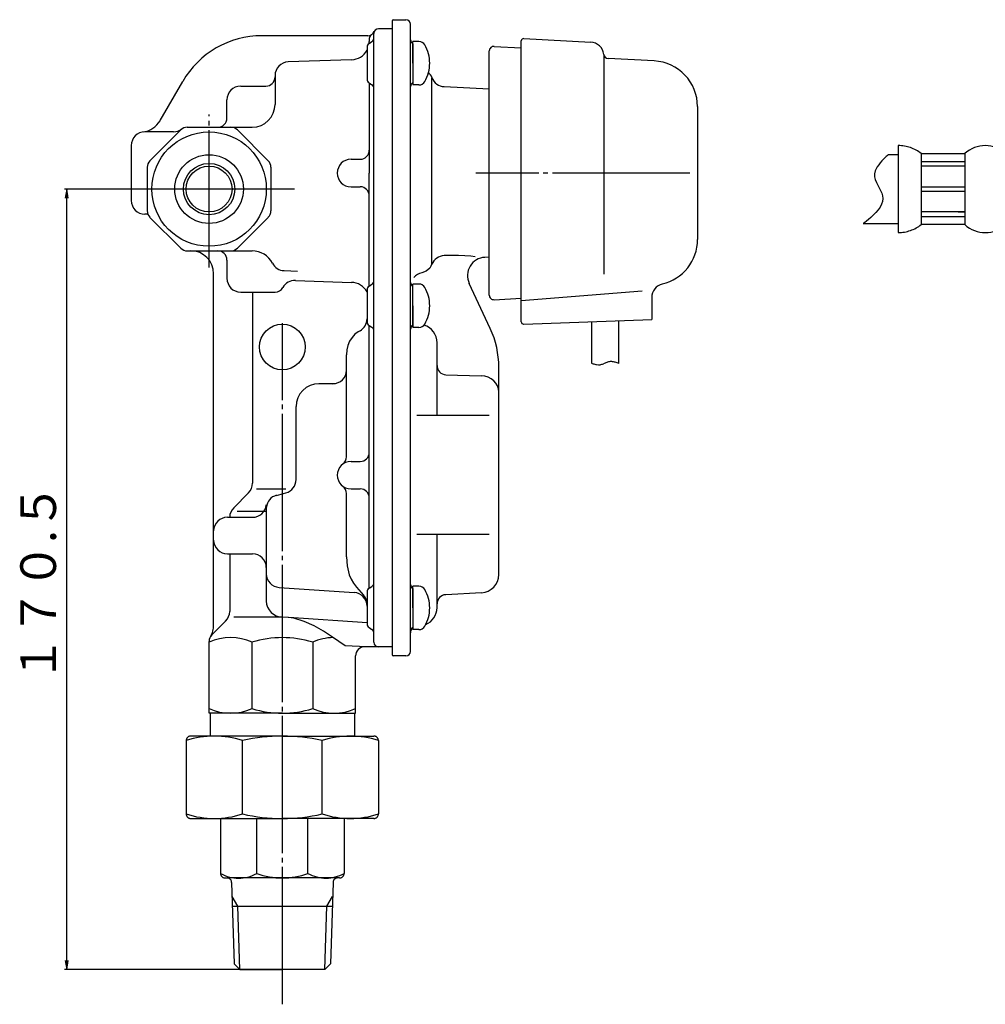
# Model space of a CAD drawing. Extents: x 143 to 761, y 43 to 563.
# Drawn here: x 143 to 354, y 168 to 384 of the extents above; entities that cross this region are included whole.
import ezdxf
from ezdxf.enums import TextEntityAlignment as Align

# ---------------------------------------------------------------- set-up
doc = ezdxf.new("R2010")
doc.units = 0
doc.linetypes.add('EXLTYPE2', pattern=[33, 30, -1, 1, -1])
doc.linetypes.add('EXLTYPE3', pattern=[35, 30, -1, 1, -1, 1, -1])
doc.layers.add('LAY-1', color=3, linetype='CONTINUOUS')
doc.styles.add('EXCADSTD', font='monotxt', dxfattribs={"bigfont": 'extfont'})

msp = doc.modelspace()

# ---------------------------------------------------------------- linework, layer by layer
at = {"layer": 'LAY-1', "color": 2, "linetype": 'CONTINUOUS'}
for p, q in [((224, 383.2), (224, 330.49)), ((224.3, 383.5), (227, 383.5)), ((224, 381.5), (221, 381.5)), ((228, 370.35), (228, 382.5)), ((218.71, 380), (195.55, 380)), ((218.95, 378.3), (219.55, 378.7)), ((219, 379.36), (219, 378.75)), ((220, 247.5), (220, 380.5)), ((229.83, 378.75), (228.5, 378.75)), ((228.5, 374), (228.5, 378.75)), ((252.2, 350), (252.2, 378.88)), ((252.73, 379.38), (267.38, 378.61)), ((218.5, 377.46), (218.5, 370.54)), ((228.5, 378.25), (228.5, 369.75)), ((245.2, 323.33), (245.2, 376.67)), ((246.25, 377.67), (252.2, 377.35)), ((215.14, 374.75), (201.3, 374.27)), ((270.21, 375.92), (270.21, 327.91)), ((281.22, 374.5), (271.15, 375.02)), ((228.5, 374), (228.5, 369.25)), ((173.32, 361.5), (178.23, 370)), ((198.4, 371.27), (198.4, 365)), ((228, 330.41), (228, 370.35)), ((232.69, 330.13), (232.69, 370.81)), ((190.9, 369), (196.4, 369)), ((218.95, 369.7), (219.55, 369.3)), ((219, 369.67), (219, 350)), ((229.83, 369.25), (228.5, 369.25)), ((235.34, 368.88), (245.2, 368.36)), ((187.9, 362), (187.9, 366)), ((290.7, 364.51), (290.7, 350)), ((171.09, 352.68), (177.82, 359.41)), ((179.24, 360), (193.4, 360)), ((196.91, 352.68), (190.18, 359.41)), ((176.24, 359), (170, 359)), ((167, 356), (167, 344)), ((215, 353), (217, 353)), ((170.5, 351.26), (170.5, 341.74)), ((197.5, 351.26), (197.5, 341.74)), ((219, 325.33), (219, 350)), ((252.2, 317.52), (252.2, 350)), ((290.7, 350), (290.7, 335.49)), ((215, 347), (217, 347)), ((170.64, 341), (170, 341)), ((177.82, 333.59), (171.09, 340.32)), ((190.18, 333.59), (196.91, 340.32)), ((179.24, 333), (193.4, 333)), ((235.34, 331.97), (235.34, 331.98)), ((235.49, 331.98), (235.34, 331.97)), ((245.2, 331.64), (243.78, 331.56)), ((187.9, 331), (187.9, 327)), ((224, 330.49), (224, 284)), ((228, 315.3), (228, 330.41)), ((232.69, 330.13), (232.47, 329.66)), ((232.69, 330.13), (232.7, 330.11)), ((185, 251.28), (185, 328)), ((200.4, 328.68), (203.31, 328.59)), ((230.45, 328.21), (230.44, 328.24)), ((202.84, 326.52), (215.13, 326.11)), ((218.95, 325.3), (219.55, 325.7)), ((229.83, 325.75), (228.5, 325.75)), ((228.5, 321), (228.5, 325.75)), ((228.5, 316.75), (228.5, 325.25)), ((245.43, 316.02), (240.82, 325.9)), ((190.9, 324), (198.4, 324)), ((193.5, 324), (193.5, 282.24)), ((218.5, 324.46), (218.5, 317.54)), ((252.2, 322.18), (278.6, 324.28)), ((280.7, 322.84), (280.7, 318)), ((228.5, 321), (228.5, 316.25)), ((246.25, 322.33), (252.2, 322.65)), ((218.95, 316.7), (219.55, 316.3)), ((219, 259.33), (219, 316.67)), ((229.83, 316.25), (228.5, 316.25)), ((252.72, 317.02), (280.7, 318)), ((267.5, 317.54), (267.5, 308.46)), ((273.5, 308.42), (273.5, 317.75)), ((228, 251.65), (228, 315.3)), ((233.8, 297), (233.8, 312.94)), ((214, 288), (214, 310.32)), ((235.74, 305.95), (243.44, 305.71)), ((247.3, 262.3), (247.3, 307.57)), ((211.5, 303.97), (208, 303.97)), ((203, 283.04), (203, 298.97)), ((245.2, 297), (229.4, 297)), ((215, 287), (217, 287)), ((224, 284), (224, 247.06)), ((192.62, 280.12), (189.38, 276.88)), ((194.39, 281), (200.76, 281)), ((198.71, 279.59), (200.78, 280.15)), ((214, 266.13), (214, 280)), ((215, 281), (217, 281)), ((190.16, 276.13), (196.5, 276.13)), ((196.5, 276.93), (196.5, 256.5)), ((188, 274.8), (193.52, 274.8)), ((245.2, 271), (229.4, 271)), ((233.8, 255.06), (233.8, 271)), ((188, 266.8), (193.5, 266.8)), ((188.5, 266.8), (188.5, 254.24)), ((199.29, 259.47), (215.71, 258.35)), ((218.5, 258.46), (218.5, 251.54)), ((218.95, 259.3), (219.55, 259.7)), ((229.83, 259.75), (228.5, 259.75)), ((228.5, 255), (228.5, 259.75)), ((228.5, 259.25), (228.5, 250.75)), ((243.51, 258.3), (235.7, 257.89)), ((228.5, 255), (228.5, 250.25)), ((184.59, 249.09), (187.62, 252.12)), ((200, 253), (189.37, 253)), ((218.5, 251.73), (201.45, 252.9)), ((218.95, 250.7), (219.55, 250.3)), ((228, 245.49), (228, 251.65)), ((229.83, 250.25), (228.5, 250.25)), ((184, 232), (184, 247.67)), ((193.37, 247.5), (193.37, 233)), ((206.63, 247.5), (206.63, 233)), ((218.42, 246.5), (213.7, 246.71)), ((224, 246.5), (218, 246.5)), ((224, 247.06), (224, 244.79)), ((216, 232), (216, 244.5)), ((227, 244.5), (224.3, 244.5)), ((200, 232), (184, 232)), ((184.25, 232), (184.25, 227)), ((200, 232), (216, 232)), ((215.75, 232), (215.75, 227))]:
    msp.add_line(p, q, dxfattribs=at)
at = {"layer": 'LAY-1', "color": 1, "linetype": 'EXLTYPE2'}
for p, q in [((184, 329.4), (184, 362.8)), ((289, 350), (242.3, 350)), ((202.67, 346.5), (165.27, 346.5)), ((200, 168.4), (200, 317.2))]:
    msp.add_line(p, q, dxfattribs=at)
at = {"layer": 'LAY-1', "color": 1, "linetype": 'EXLTYPE3'}
for p, q in [((334.56, 356), (334.56, 337)), ((334.56, 353.96), (332.3, 353.96)), ((339.56, 354.25), (339.56, 338.75)), ((339.56, 354.25), (349.06, 354.25)), ((349.06, 354.25), (349.06, 338.75)), ((339.56, 352.5), (349.06, 352.5)), ((349.06, 351.5), (339.56, 351.5)), ((339.56, 347), (349.06, 347)), ((349.06, 346), (339.56, 346)), ((349.06, 341.5), (339.56, 341.5)), ((339.56, 340.5), (349.06, 340.5)), ((347.65, 341.5), (349.06, 341.5)), ((326.91, 338.96), (334.56, 338.96)), ((349.06, 338.75), (339.56, 338.75)), ((178.99, 226), (178.99, 210)), ((200, 227), (179.99, 227)), ((191.3, 210), (191.3, 226)), ((200, 227), (219.99, 227)), ((208.7, 210), (208.7, 226)), ((220.99, 226), (220.99, 210)), ((179.99, 209), (200, 209)), ((186.5, 209), (186.5, 197)), ((194.4, 197), (194.4, 209)), ((219.99, 209), (200, 209)), ((205.6, 197), (205.6, 209)), ((213.5, 209), (213.5, 197)), ((187.5, 196), (187.92, 196)), ((212.07, 196), (188.02, 196)), ((212.5, 196), (212.07, 196)), ((188.93, 195.04), (189.49, 177.21)), ((211.07, 195.03), (210.51, 177.21)), ((190.27, 189.81), (189.03, 191.92)), ((209.73, 189.81), (210.97, 191.92)), ((189.09, 189.81), (190.27, 189.81)), ((190.7, 176), (190.27, 189.81)), ((190.27, 189.81), (210.91, 189.81)), ((209.3, 176), (209.73, 189.81)), ((189.49, 177.21), (190.7, 176)), ((210.51, 177.21), (209.3, 176)), ((190.7, 176), (200, 176)), ((209.3, 176), (200, 176))]:
    msp.add_line(p, q, dxfattribs=at)
at = {"layer": 'LAY-1', "color": 1, "linetype": 'CONTINUOUS'}
for p, q in [((184, 346.5), (152.4, 346.5)), ((152.9, 346.5), (152.57, 344.5)), ((152.9, 176), (152.9, 346.5)), ((153.23, 344.5), (152.9, 346.5)), ((152.57, 178), (152.9, 176)), ((152.9, 176), (153.23, 178)), ((200, 176), (152.4, 176))]:
    msp.add_line(p, q, dxfattribs=at)
at = {"layer": 'LAY-1', "color": 1, "linetype": 'CONTINUOUS', "flags": 128}
for points in [[(332.3, 353.96), (332.25, 353.91), (332.1, 353.78), (331.89, 353.58), (331.61, 353.32), (331.29, 353), (330.95, 352.63), (330.61, 352.23), (330.28, 351.81), (329.97, 351.37), (329.72, 350.92), (329.53, 350.48), (329.38, 349.82), (329.39, 349.18), (329.53, 348.56), (329.76, 347.96), (330.06, 347.37), (330.37, 346.79), (330.68, 346.21), (330.94, 345.62), (331.13, 345.02), (331.2, 344.41), (331.13, 343.78), (330.91, 343.17), (330.56, 342.56), (330.12, 341.95), (329.62, 341.36), (329.09, 340.81), (328.55, 340.3), (328.04, 339.85), (327.59, 339.48), (327.23, 339.2), (326.99, 339.02), (326.91, 338.96)], [(273.5, 308.42), (273.11, 308.55)]]:
    msp.add_lwpolyline(points, dxfattribs=at)
at = {"layer": 'LAY-1', "color": 2, "linetype": 'CONTINUOUS', "flags": 128}
for points in [[(242.1, 331.73), (241.19, 331.82), (239.88, 331.93), (238.45, 331.99), (237, 332.01), (235.49, 331.98)], [(232.47, 329.66), (232.19, 329.24), (231.42, 328.57), (230.45, 328.21)], [(216.98, 315.53), (216.57, 315.31), (215.85, 314.77), (215.22, 314.09), (214.69, 313.27), (214.31, 312.34), (214.08, 311.35), (214, 310.32)], [(214, 266.13), (214.13, 264.18), (214.6, 262.23), (215, 261.28), (215.54, 260.38)], [(215.54, 260.38), (216.17, 259.55), (217.75, 257.78)], [(213.7, 246.71), (210.93, 248.64), (208.98, 249.91), (206.96, 251.06), (204.78, 252.05), (202.48, 252.73), (201.26, 252.93), (200, 253)]]:
    msp.add_lwpolyline(points, dxfattribs=at)
at = {"layer": 'LAY-1', "color": 2, "linetype": 'CONTINUOUS'}
for centre, radius in [((184, 346.5), 12.5), ((184, 346.5), 7.5), ((184, 346.5), 5.6), ((184, 346.5), 5.01), ((200, 312), 5)]:
    msp.add_circle(centre, radius, dxfattribs=at)
for centre, radius, start, end in [((224.3, 383.2), 0.3, 90, 180), ((227, 382.5), 1, 0, 90), ((218.71, 381.5), 1.5, 270, 336.4218), ((221, 380.5), 1, 90, 180), ((195.55, 360), 20, 90, 150), ((215, 378.75), 4, 353.8155, 0), ((220, 379.36), 1, 121.0988, 180), ((219, 379.54), 1, 303.6901, 0), ((229, 379.12), 1, 180, 240), ((229.83, 377.25), 1.5, 30, 90), ((252.7, 378.88), 0.5, 87, 180), ((267.22, 375.61), 3, 5.9109, 87), ((215, 378.75), 4, 272, 331.045), ((219.5, 377.46), 1, 123.6901, 180), ((224.2, 374), 8, 0, 30), ((246.2, 376.67), 1, 87, 180), ((271.2, 376.02), 1, 185.9109, 267), ((280.7, 364.51), 10, 0, 87), ((201.4, 371.27), 3, 92, 180), ((224.2, 374), 8, 330, 0), ((196.4, 371), 2, 270, 0), ((219.5, 370.54), 1, 180, 236.3099), ((229.83, 370.75), 1.5, 270, 330), ((229.89, 369.75), 3, 20.7665, 47.1145), ((235.5, 371.87), 3, 200.7665, 267), ((190.9, 366), 3, 90, 180), ((219, 368.46), 1, 0, 56.3099), ((229, 368.88), 1, 120, 180), ((193.4, 365), 5, 270, 0), ((168.95, 363.93), 5, 277.5501, 330), ((185.9, 362), 2, 270, 0), ((176.24, 362), 3, 270, 306.8699), ((179.24, 358), 2, 90, 135), ((188.76, 358), 2, 45, 90), ((170, 356), 3, 90, 180), ((217, 355), 2, 270, 0), ((215, 350), 3, 90, 270), ((172.5, 351.26), 2, 135, 180), ((195.5, 351.26), 2, 0, 45), ((217, 345), 2, 0, 90), ((170, 344), 3, 180, 270), ((172.5, 341.74), 2, 180, 225), ((195.5, 341.74), 2, 315, 0), ((179.24, 335), 2, 225, 270), ((188.76, 335), 2, 270, 315), ((280.7, 335.49), 10, 283.3424, 0), ((180, 328), 5, 0, 90), ((185.9, 331), 2, 0, 90), ((193.4, 328), 5, 27.4134, 90), ((244.44, 327.59), 4, 93, 205), ((200.5, 331.68), 3, 207.4134, 268.0785), ((190.9, 327), 3, 180, 270), ((198.4, 326), 2, 270, 330.2858), ((202.74, 323.52), 3, 88.0785, 150.2858), ((215, 322.11), 4, 28.955, 88.0785), ((219.5, 324.46), 1, 123.6901, 180), ((219, 326.54), 1, 303.6901, 0), ((229, 326.12), 1, 180, 240), ((229.83, 324.25), 1.5, 30, 90), ((224.2, 321), 8, 0, 30), ((283.7, 322.84), 3, 103.3424, 180), ((246.2, 323.33), 1, 180, 273), ((224.2, 321), 8, 330, 0), ((215.5, 318.15), 3, 299.4591, 0), ((219.5, 317.54), 1, 180, 236.3099), ((219, 315.46), 1, 0, 56.3099), ((229, 315.88), 1, 120, 180), ((229.83, 317.75), 1.5, 270, 330), ((229.8, 312.94), 4, 0, 73.0987), ((252.7, 317.52), 0.5, 180, 272.005), ((227.3, 307.57), 20, 0, 25), ((235.8, 307.95), 2, 180, 268.2318), ((211, 306.97), 3, 270, 0), ((208, 298.97), 5, 90, 180), ((217, 289), 2, 270, 0), ((215, 284), 3, 90, 270), ((212, 288), 2, 306.8699, 0), ((190.5, 282.24), 3, 315, 0), ((200, 283.04), 3, 285, 0), ((212, 280), 2, 0, 53.1301), ((217, 279), 2, 0, 90), ((193.52, 277.8), 3, 270, 354.2175), ((199.49, 276.7), 3, 105, 174.2175), ((191.5, 274.76), 3, 135, 179.1856), ((188, 271.8), 3, 90, 180), ((188, 269.8), 3, 180, 270), ((193.5, 263.8), 3, 0, 90), ((199.5, 262.47), 3, 180, 266.0811), ((219, 260.54), 1, 303.6901, 0), ((243.3, 262.3), 4, 273, 0), ((215.5, 255.36), 3, 0, 86.0811), ((219.5, 258.46), 1, 123.6901, 180), ((229, 260.12), 1, 180, 240), ((229.83, 258.25), 1.5, 30, 90), ((224.2, 255), 8, 0, 30), ((200, 256.5), 3.5, 180, 270), ((215.5, 255.79), 3, 0, 41.5417), ((235.8, 255.89), 2, 93, 180), ((185.5, 254.24), 3, 315, 0), ((224.2, 255), 8, 330, 0), ((229.8, 255.06), 4, 292.4052, 0), ((180, 251.28), 5, 328.9973, 0), ((219.5, 251.54), 1, 180, 236.3099), ((219, 249.46), 1, 0, 56.3099), ((229, 249.88), 1, 120, 180), ((229.5, 249.54), 1.5, 131.8103, 180), ((229.83, 251.75), 1.5, 270, 330), ((186, 247.67), 2, 135, 180), ((188.69, 237.03), 11.47, 65.8933, 114.1067), ((200, 226.04), 22.46, 72.8389, 107.1611), ((211.31, 237.12), 11.39, 90.9374, 114.3016), ((221, 247.5), 1, 180, 270), ((218, 244.5), 2, 90, 180), ((227, 245.5), 1, 270, 0), ((224.3, 244.8), 0.3, 180, 270), ((224.3, 244.8), 0.3, 180, 270), ((188.69, 243.47), 11.47, 245.8933, 294.1067), ((200, 254.46), 22.46, 252.8389, 287.1611), ((211.31, 243.38), 11.39, 245.6984, 294.3016)]:
    msp.add_arc(centre, radius, start, end, dxfattribs=at)
at = {"layer": 'LAY-1', "color": 1, "linetype": 'EXLTYPE3'}
for centre, radius, start, end in [((334.56, 347.98), 8.02, 51.4199, 90), ((353.56, 349.34), 6.66, 47.499, 132.501), ((334.56, 345.02), 8.02, 270, 308.5801), ((353.56, 343.66), 6.66, 227.499, 312.501), ((179.99, 226), 1, 90, 180), ((185.15, 207.58), 19.42, 71.5324, 108.4876), ((200, 188.57), 38.43, 76.9141, 103.0859), ((214.85, 207.58), 19.42, 71.5124, 108.4676), ((219.99, 226), 1, 0, 90), ((179.99, 210), 1, 180, 270), ((185.15, 228.38), 19.38, 251.5142, 288.4858), ((200, 247.34), 38.35, 256.8861, 283.1139), ((214.85, 228.38), 19.38, 251.5142, 288.4858), ((219.99, 210), 1, 270, 0), ((190.45, 203.81), 7.87, 239.8914, 300.1086), ((187.5, 197), 1, 180, 270), ((187.93, 195), 1, 1.7899, 90.5808), ((200, 212.18), 16.18, 249.7507, 290.2493), ((209.55, 204.03), 8.06, 240.6562, 299.3438), ((212.07, 195), 1, 90, 178.2101), ((212.5, 197), 1, 270, 0)]:
    msp.add_arc(centre, radius, start, end, dxfattribs=at)
at = {"layer": 'LAY-1', "color": 1, "linetype": 'CONTINUOUS'}
for centre, radius, start, end in [((270.29, 316.61), 8.62, 251.1426, 253.8383), ((269.84, 314.59), 6.55, 252.6222, 259.5463), ((269.2, 312.38), 4.27, 262.6822, 272.8086), ((262.08, 335.32), 28.18, 285.0746, 286.6219), ((273.14, 302.31), 6.72, 109.7941, 116.5005), ((272.4, 304.03), 4.85, 99.5691, 108.4996), ((271.25, 299.2), 9.62, 83.4614, 87.9586), ((258.23, 256.28), 54.35, 74.1007, 74.9389)]:
    msp.add_arc(centre, radius, start, end, dxfattribs=at)
at = {"layer": 'LAY-1', "color": 2, "linetype": 'CONTINUOUS'}
for centre, major_axis, ratio, start_param, end_param in [((235.5, 329.11), (2.99, 0.27), 0.955053, 1.537619, 2.691996), ((231.01, 325.38), (2.72, 1.27), 0.959466, 1.337201, 2.022131), ((243.3, 302.18), (-4, 0), 0.884007, 3.141593, 4.677482)]:
    msp.add_ellipse(centre, major_axis=major_axis, ratio=ratio, start_param=start_param, end_param=end_param, dxfattribs=at)

# ---------------------------------------------------------------- texts
at = {"layer": 'LAY-1', "color": 3, "linetype": 'CONTINUOUS', "style": 'EXCADSTD', "width": 1.479962}
msp.add_text('１７０.５', height=7.795, rotation=90, dxfattribs=at).set_placement((150.56, 238.75), (150.56, 282.15), align=Align.FIT)

doc.saveas('drawing.dxf')
